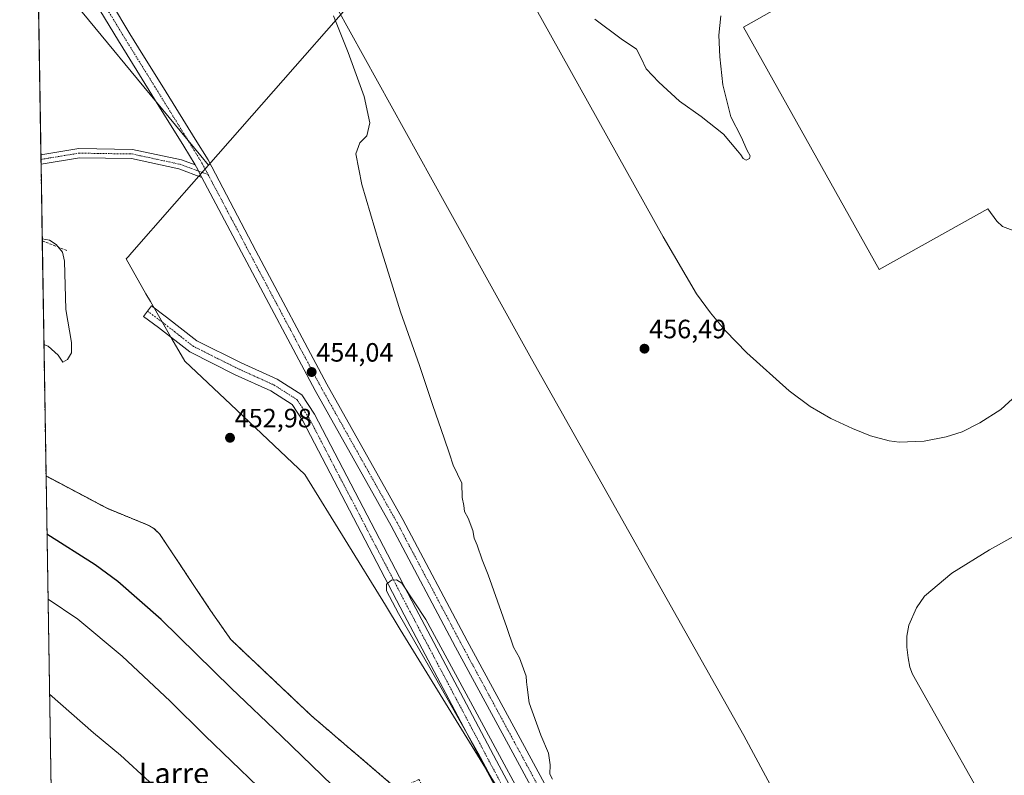
# Model space of a CAD drawing. Units: metres. Extents: x 610783 to 614232, y 4733948 to 4736317.
# Drawn here: x 610785 to 611157, y 4735527 to 4735813 of the extents above; entities that cross this region are included whole.
import ezdxf
from ezdxf.enums import TextEntityAlignment as Align

# ---------------------------------------------------------------- set-up
doc = ezdxf.new("R2010")
doc.units = ezdxf.units.M
doc.header["$MEASUREMENT"] = 0
for name, pattern in [('TRAZO_Y_PUNTO', [1, 0.5, -0.25, 0, -0.25]), ('TRAZOS', [0.75, 0.5, -0.25]), ('TRAZOSX2', [1.5, 1, -0.5])]:
    doc.linetypes.add(name, pattern=pattern)
for name, color, linetype, lineweight in [('Aeródromo', 254, 'TRAZOSX2', 0), ('Aeródromo CxS', 254, 'Continuous', 0), ('Alambrada', 19, 'TRAZOS', 0), ('Camino', 19, 'Continuous', 0), ('Camino Cxs', 19, 'Continuous', 0), ('Camino eje', 39, 'TRAZO_Y_PUNTO', 13), ('Carretera de calzada única', 19, 'Continuous', 13), ('Carretera de calzada única Cxs', 19, 'Continuous', 13), ('Carretera de calzada única eje', 19, 'TRAZO_Y_PUNTO', 0), ('Carátula', 7, 'Continuous', 5), ('Comarca CxS', 133, 'Continuous', 0), ('Comunidad Autónoma CxS', 142, 'Continuous', 0), ('Cultivos herbáceos CxS', 92, 'Continuous', 0), ('Curva de nivel maestra', 36, 'Continuous', 30), ('Curva de nivel normal', 36, 'Continuous', 0), ('Entidad de ámbito territorial', 19, 'Continuous', 0), ('Entidad de ámbito territorial CxS', 92, 'Continuous', 0), ('Municipio', 9, 'Continuous', 13), ('Municipio CxS', 142, 'Continuous', 0), ('Núcleo urbano', 19, 'Continuous', 0), ('Núcleo urbano CxS', 19, 'Continuous', 0), ('Obra de contención lineal', 1, 'TRAZOSX2', 13), ('Pista de aeródromo', 135, 'Continuous', 0), ('Pista de aeródromo Cxs', 135, 'Continuous', 0), ('Provincia CxS', 1, 'Continuous', 0), ('Punto de cota en terreno', 7, 'Continuous', 0), ('Rótulo de punto de cota en terreno', 19, 'Continuous', 0), ('Texto cartográfico', 19, 'Continuous', 0)]:
    doc.layers.add(name, color=color, linetype=linetype, lineweight=lineweight)
doc.styles.add('Arial', font='txt', dxfattribs={"height": 0.2})

# ---------------------------------------------------------------- blocks, each defined once
blk = doc.blocks.new('*U171')
at = {"layer": 'Curva de nivel normal', "color": 36, "linetype": 'Continuous', "lineweight": 0}
for points in [[(610794.32, 4735689.79, 455), (610795.92, 4735689.12, 455), (610799.68, 4735685.79, 455), (610801.45, 4735683.16, 455), (610803.25, 4735684.1, 455), (610804.76, 4735686.67, 455), (610804.7, 4735690.56, 455), (610802.56, 4735703.08, 455), (610802.12, 4735721.32, 455), (610801.29, 4735724.76, 455), (610799, 4735727.63, 455), (610796.48, 4735729.26, 455), (610793.68, 4735729.8, 455)], [(610794.32, 4735689.79, 455)]]:
    blk.add_polyline3d(points, dxfattribs=at)
blk = doc.blocks.new('*U174')
at = {"layer": 'Curva de nivel normal', "color": 36, "linetype": 'Continuous', "lineweight": 0}
blk.add_polyline3d([(610875.26, 4735522.62, 445), (610855.24, 4735541.76, 445), (610842, 4735554.86, 445), (610823.91, 4735571.91, 445), (610807.2, 4735585.94, 445), (610795.87, 4735593.54, 445)], dxfattribs=at)
blk = doc.blocks.new('5PATER')
at = {"layer": 'Carátula', "linetype": 'Continuous', "lineweight": 5}
h = blk.add_hatch(color=250, dxfattribs=at)
edge = h.paths.add_edge_path()
edge.add_ellipse((0, 0.01), major_axis=(-1.33, -1.34), ratio=0.999422, start_angle=0, end_angle=360)
blk = doc.blocks.new('*U177')
at = {"layer": 'Carretera de calzada única Cxs', "color": 19, "linetype": 'Continuous', "lineweight": 13}
for points in [[(610994.38, 4735493.14, 454.99), (610969.93, 4735538.39, 454.81), (610949.92, 4735575.38, 454.67), (610925.64, 4735621.24, 454.36), (610896.91, 4735672.36, 454.05), (610870.07, 4735722.87, 453.78), (610854.08, 4735753.01, 453.53), (610852.02, 4735756.9, 453.55), (610851.53, 4735757.69, 453.58), (610847.16, 4735764.8, 453.58), (610836.18, 4735782.55, 453.65), (610825.78, 4735799.35, 453.48), (610822.51, 4735804.65, 453.5), (610815.47, 4735816.22, 453.46)], [(610819.84, 4735818.85, 453.51), (610826.85, 4735807.31, 453.56), (610830.12, 4735802.03, 453.58), (610840.52, 4735785.23, 453.65), (610851.5, 4735767.47, 453.63), (610856.36, 4735759.57, 453.64), (610874.49, 4735725.21, 453.87), (610901.3, 4735674.76, 454.13), (610930.03, 4735623.64, 454.35), (610954.33, 4735577.74, 454.66), (610974.33, 4735540.76, 454.82), (610998.78, 4735495.52, 455.07)]]:
    blk.add_polyline3d(points, dxfattribs=at)
blk = doc.blocks.new('*U203')
at = {"layer": 'Pista de aeródromo Cxs', "color": 135, "linetype": 'Continuous', "lineweight": 0}
for points in [[(611162.75, 4735732.09, 456.02), (611156.69, 4735734.48, 456.02), (611154.57, 4735736.47, 456.12), (611151.19, 4735741.14, 456.11), (611110.16, 4735718.11, 455.68), (611058.87, 4735809.85, 455.23), (611110.93, 4735839.27, 455.84)], [(611170.58, 4735622.63, 455.58), (611151.85, 4735612.11, 455.78), (611137.55, 4735603.29, 455.94), (611127.25, 4735594.57, 456.05), (611124.17, 4735590.22, 456.14), (611121.3, 4735583.67, 456.22), (611120.62, 4735579.52, 456.26), (611120.58, 4735575.39, 456.32), (611121.03, 4735571.26, 456.37), (611121.76, 4735567.72, 456.39), (611122.69, 4735565.09, 456.43), (611147.17, 4735521.76, 456.68)], [(611111.06, 4735444.94, 456.91), (611058.89, 4735541.97, 456.44), (610978.64, 4735684.33, 455.76), (610946.33, 4735742.69, 455.46), (610899.8, 4735826.79, 455.05)], [(610941.75, 4735885.51, 454.96), (610982.78, 4735812.27, 455.32), (611028.39, 4735730.5, 455.75), (611041.03, 4735708.9, 455.82), (611046.3, 4735701.77, 455.81), (611052.07, 4735695, 455.82), (611060.14, 4735686.64, 455.8), (611076.1, 4735672.26, 455.76), (611084.01, 4735666.33, 455.74), (611091.8, 4735661.81, 455.71), (611100.01, 4735658.04, 455.67), (611106.85, 4735655.3, 455.67), (611113.94, 4735653.34, 455.67), (611113.94, 4735653.34, 455.67), (611117.73, 4735652.84, 455.67), (611127.1, 4735653.21, 455.66), (611135.44, 4735654.86, 455.65), (611141.46, 4735656.83, 455.61), (611148.23, 4735660.17, 455.59), (611156.16, 4735665.26, 455.68), (611162.01, 4735670.65, 455.71)]]:
    blk.add_polyline3d(points, dxfattribs=at)

msp = doc.modelspace()

# ---------------------------------------------------------------- linework, layer by layer
at = {"layer": 'Aeródromo', "color": 254, "linetype": 'TRAZOSX2', "lineweight": 0}
for points in [[(610793.17, 4735761.56, 452.55), (610791.65, 4735856.25, 453.23)], [(610793.2, 4735759.8, 452.55), (610793.17, 4735761.56, 452.55)], [(610793.23, 4735758.03, 452.55), (610793.2, 4735759.8, 452.55)], [(610793.69, 4735729.01, 455.11), (610793.23, 4735758.03, 452.55)], [(610795.12, 4735640.08, 452.55), (610795.12, 4735640.32, 452.55), (610793.69, 4735729.01, 455.11)], [(610946.24, 4735506.42, 453.58), (610939.26, 4735519.44, 453.41), (610936.1, 4735525.35, 453.65), (610928.14, 4735521.42, 452.74), (610895.48, 4735549.38, 452.62), (610870.17, 4735573.32, 452.53), (610864.94, 4735578.27, 452.39), (610857.32, 4735589.2, 452.48), (610838.03, 4735618.22, 452.54), (610835.71, 4735620.37, 452.53), (610833.96, 4735621.39, 452.52), (610818.46, 4735627.73, 452.49), (610815.38, 4735629.36, 452.53), (610795.12, 4735640.08, 452.55)]]:
    msp.add_polyline3d(points, dxfattribs=at)
at = {"layer": 'Aeródromo CxS', "color": 254, "linetype": 'Continuous', "lineweight": 0}
msp.add_polyline3d([(610928.14, 4735521.42, 452.74), (610895.48, 4735549.38, 452.62), (610870.17, 4735573.32, 452.53), (610864.94, 4735578.27, 452.39), (610857.32, 4735589.2, 452.48), (610838.03, 4735618.22, 452.54), (610835.71, 4735620.37, 452.53), (610833.96, 4735621.39, 452.52), (610818.46, 4735627.73, 452.49), (610815.38, 4735629.36, 452.53), (610795.12, 4735640.08, 452.55), (610795.12, 4735640.32, 452.55), (610785.16, 4736261.01, 452.64)], dxfattribs=at)
at = {"layer": 'Alambrada', "color": 19, "linetype": 'TRAZOS', "lineweight": 0}
msp.add_polyline3d([(610795.12, 4735640.08, 453.18), (610818.46, 4735627.73, 452.62), (610833.96, 4735621.39, 452.59), (610835.71, 4735620.37, 452.58), (610838.03, 4735618.22, 452.61), (610857.32, 4735589.2, 452.65), (610864.94, 4735578.27, 452.59), (610895.48, 4735549.38, 452.89), (610928.14, 4735521.42, 454.12)], dxfattribs=at)
at = {"layer": 'Camino', "color": 19, "linetype": 'Continuous', "lineweight": 0}
for points in [[(610793.17, 4735761.56, 452.55), (610807.54, 4735763.91, 452.71), (610827.87, 4735763.59, 453), (610846.37, 4735759.61, 453.42), (610851.53, 4735757.69, 453.58)], [(610793.23, 4735758.03, 452.55), (610793.17, 4735761.56, 452.55)], [(610854.08, 4735753.01, 453.53), (610845.39, 4735756.24, 453.3), (610827.47, 4735760.1, 452.95), (610807.8, 4735760.41, 452.69), (610793.23, 4735758.03, 452.55)], [(610851.53, 4735757.69, 453.58), (610852.02, 4735756.9, 453.55), (610854.08, 4735753.01, 453.53)], [(610986.85, 4735481.72, 454.84), (610961.02, 4735530, 454.72), (610930.53, 4735587.59, 454.86), (610892.27, 4735660.93, 454.06), (610888.19, 4735667.15, 454.03), (610880.12, 4735672.27, 453.95), (610866.68, 4735678.36, 454.08), (610849.48, 4735686.96, 453.73), (610837.67, 4735696.19, 453.7), (610831.98, 4735700.41, 453.5), (610834.96, 4735704.42, 453.53), (610840.7, 4735700.17, 453.71), (610852.17, 4735691.2, 453.92), (610868.84, 4735682.87, 454.24), (610882.5, 4735676.68, 453.75), (610891.78, 4735670.79, 454.07), (610896.59, 4735663.47, 454.28), (610934.96, 4735589.91, 454.92), (610965.43, 4735532.35, 454.97), (610991.24, 4735484.12, 454.92)]]:
    msp.add_polyline3d(points, dxfattribs=at)
at = {"layer": 'Camino Cxs', "color": 19, "linetype": 'Continuous', "lineweight": 0}
msp.add_polyline3d([(610851.53, 4735757.69, 453.58), (610852.02, 4735756.9, 453.55), (610854.08, 4735753.01, 453.53), (610845.39, 4735756.24, 453.3), (610827.47, 4735760.1, 452.95), (610807.8, 4735760.41, 452.69), (610793.23, 4735758.03, 452.55), (610793.17, 4735761.56, 452.55), (610807.54, 4735763.91, 452.71), (610827.87, 4735763.59, 453), (610846.37, 4735759.61, 453.42), (610851.53, 4735757.69, 453.58)], close=True, dxfattribs=at)
msp.add_polyline3d([(610986.85, 4735481.72, 454.84), (610961.02, 4735530, 454.72), (610930.53, 4735587.59, 454.86), (610892.27, 4735660.93, 454.06), (610888.19, 4735667.15, 454.03), (610880.12, 4735672.27, 453.95), (610866.68, 4735678.36, 454.08), (610849.48, 4735686.96, 453.73), (610837.67, 4735696.19, 453.7), (610831.98, 4735700.41, 453.5), (610834.96, 4735704.42, 453.53), (610840.7, 4735700.17, 453.71), (610852.17, 4735691.2, 453.92), (610868.84, 4735682.87, 454.24), (610882.5, 4735676.68, 453.75), (610891.78, 4735670.79, 454.07), (610896.59, 4735663.47, 454.28), (610934.96, 4735589.91, 454.92), (610965.43, 4735532.35, 454.97), (610991.24, 4735484.12, 454.92)], dxfattribs=at)
at = {"layer": 'Camino eje', "color": 39, "linetype": 'TRAZO_Y_PUNTO', "lineweight": 13}
for points in [[(610793.2, 4735759.8, 452.55), (610807.67, 4735762.16, 452.7), (610827.67, 4735761.84, 452.97), (610845.88, 4735757.93, 453.36), (610856.43, 4735754.01, 453.67)], [(610833.47, 4735702.42, 453.53), (610839.19, 4735698.18, 453.74), (610850.83, 4735689.08, 453.86), (610867.76, 4735680.61, 454.11), (610881.31, 4735674.48, 453.98), (610889.99, 4735668.97, 454.15), (610894.43, 4735662.2, 454.2), (610932.74, 4735588.75, 455.01), (610963.22, 4735531.18, 454.89), (610989.05, 4735482.92, 454.92), (610998.15, 4735466.62, 455.19), (611017.62, 4735430.42, 455.22), (611038.36, 4735393.59, 455.45), (611050.43, 4735371.79, 455.65), (611064.4, 4735353.8, 455.51), (611073.64, 4735349.54, 455.51)]]:
    msp.add_polyline3d(points, dxfattribs=at)
at = {"layer": 'Carretera de calzada única', "color": 19, "linetype": 'Continuous', "lineweight": 13}
for points in [[(610791.49, 4735866.26, 453.21), (610793.75, 4735862.57, 453.26), (610795.78, 4735859.28, 453.27), (610796.3, 4735858.43, 453.27), (610802.2, 4735848.5, 453.32), (610808.09, 4735838.62, 453.42), (610819.84, 4735818.85, 453.51), (610826.85, 4735807.31, 453.56), (610830.12, 4735802.03, 453.58), (610840.52, 4735785.23, 453.65), (610851.5, 4735767.47, 453.63), (610856.36, 4735759.57, 453.64), (610874.49, 4735725.21, 453.87), (610901.3, 4735674.76, 454.13), (610930.03, 4735623.64, 454.35), (610954.33, 4735577.74, 454.66), (610974.33, 4735540.76, 454.82), (610998.78, 4735495.52, 455.07)], [(610851.53, 4735757.69, 453.58), (610847.16, 4735764.8, 453.58), (610836.18, 4735782.55, 453.65), (610825.78, 4735799.35, 453.48), (610822.51, 4735804.65, 453.5), (610815.47, 4735816.22, 453.46), (610803.71, 4735836.01, 453.37), (610797.82, 4735845.89, 453.31), (610791.94, 4735855.79, 453.22), (610791.65, 4735856.25, 453.23)], [(610851.53, 4735757.69, 453.58), (610852.02, 4735756.9, 453.55), (610854.08, 4735753.01, 453.53)], [(611067.93, 4735354.92, 455.59), (611059.14, 4735371.4, 455.49), (611036.6, 4735414.26, 455.11), (611018.34, 4735448.54, 454.98), (610994.38, 4735493.14, 454.99), (610969.93, 4735538.39, 454.81), (610949.92, 4735575.38, 454.67), (610925.64, 4735621.24, 454.36), (610896.91, 4735672.36, 454.05), (610870.07, 4735722.87, 453.78), (610854.08, 4735753.01, 453.53)]]:
    msp.add_polyline3d(points, dxfattribs=at)
at = {"layer": 'Carretera de calzada única eje', "color": 19, "linetype": 'TRAZO_Y_PUNTO', "lineweight": 0}
for points in [[(610791.57, 4735861.24, 453.25), (610793.61, 4735857.94, 453.27), (610794.12, 4735857.11, 453.27), (610800.01, 4735847.2, 453.33), (610805.9, 4735837.31, 453.41), (610817.65, 4735817.54, 453.52), (610824.68, 4735805.98, 453.55), (610827.95, 4735800.69, 453.55), (610838.35, 4735783.89, 453.66), (610849.33, 4735766.13, 453.64), (610854.19, 4735758.23, 453.63), (610856.43, 4735754.01, 453.67)], [(610856.43, 4735754.01, 453.67), (610872.28, 4735724.04, 453.85), (610899.11, 4735673.56, 454.1), (610927.84, 4735622.44, 454.37), (610952.13, 4735576.56, 454.67), (610972.13, 4735539.57, 454.84), (610996.58, 4735494.33, 455.07), (611020.55, 4735449.72, 455.09), (611038.81, 4735415.43, 455.16), (611061.35, 4735372.57, 455.52), (611073.64, 4735349.54, 455.51)]]:
    msp.add_polyline3d(points, dxfattribs=at)
at = {"layer": 'Comarca CxS', "color": 133, "linetype": 'Continuous', "lineweight": 0}
msp.add_polyline3d([(614232.25, 4734003.26, 487.47), (610822.27, 4733947.66, 460.49), (610785.16, 4736261.01, 452.64), (614193.97, 4736316.62, 457.71), (614232.25, 4734003.26, 487.47)], close=True, dxfattribs=at)
msp.add_polyline3d([(614232.25, 4734003.26, 487.47), (610822.27, 4733947.66, 460.49), (610785.16, 4736261.01, 452.64), (614193.97, 4736316.62, 457.71), (614232.25, 4734003.26, 487.47)], close=True, dxfattribs=at)
at = {"layer": 'Comunidad Autónoma CxS', "color": 142, "linetype": 'Continuous', "lineweight": 0}
msp.add_polyline3d([(611324.57, 4733955.85, 455.27), (610822.27, 4733947.66, 460.49), (610785.16, 4736261.01, 452.64), (611155.74, 4736267.06, 441.04), (614193.97, 4736316.62, 457.71), (614222.43, 4734596.88, 635.99), (614229.78, 4734152.72, 500.15), (614232.25, 4734003.26, 487.47), (611324.57, 4733955.85, 455.27)], close=True, dxfattribs=at)
msp.add_polyline3d([(611324.57, 4733955.85, 455.27), (610822.27, 4733947.66, 460.49), (610785.16, 4736261.01, 452.64), (611155.74, 4736267.06, 441.04), (614193.97, 4736316.62, 457.71), (614222.43, 4734596.88, 635.99), (614229.78, 4734152.72, 500.15), (614232.25, 4734003.26, 487.47), (611324.57, 4733955.85, 455.27)], close=True, dxfattribs=at)
at = {"layer": 'Cultivos herbáceos CxS', "color": 92, "linetype": 'Continuous', "lineweight": 0}
for points in [[(610799.18, 4735386.73, 433.92), (610795.12, 4735640.08, 452.55), (610815.38, 4735629.36, 452.53), (610818.46, 4735627.73, 452.49), (610833.96, 4735621.39, 452.52), (610835.71, 4735620.37, 452.53), (610838.03, 4735618.22, 452.54), (610857.32, 4735589.2, 452.48), (610864.94, 4735578.27, 452.39), (610870.17, 4735573.32, 452.53), (610895.48, 4735549.38, 452.62), (610928.14, 4735521.42, 452.74)], [(610799.18, 4735386.73, 433.92), (610795.12, 4735640.08, 452.55)], [(610928.14, 4735521.42, 452.74), (610895.48, 4735549.38, 452.62), (610870.17, 4735573.32, 452.53), (610864.94, 4735578.27, 452.39), (610857.32, 4735589.2, 452.48), (610838.03, 4735618.22, 452.54), (610835.71, 4735620.37, 452.53), (610833.96, 4735621.39, 452.52), (610818.46, 4735627.73, 452.49), (610815.38, 4735629.36, 452.53), (610795.12, 4735640.08, 452.55)]]:
    msp.add_polyline3d(points, dxfattribs=at)
at = {"layer": 'Curva de nivel maestra', "color": 36, "linetype": 'Continuous', "lineweight": 30}
msp.add_polyline3d([(610903.26, 4735523.16, 450), (610884.14, 4735541.67, 450), (610865.12, 4735559.81, 450), (610838.67, 4735585.79, 450), (610822.22, 4735600.15, 450), (610813.74, 4735606.47, 450), (610795.47, 4735618.07, 450)], dxfattribs=at)
at = {"layer": 'Curva de nivel normal', "color": 36, "linetype": 'Continuous', "lineweight": 0}
for points in [[(610986.57, 4735525.43, 455), (610985.58, 4735527.35, 455), (610985.72, 4735530.86, 455), (610985.1, 4735535.2, 455), (610982.17, 4735542.04, 455), (610977.76, 4735554.29, 455), (610977.06, 4735560.26, 455), (610976.73, 4735562.26, 455), (610976.6, 4735564.42, 455), (610974.14, 4735571.3, 455), (610971.91, 4735575.28, 455), (610969.3, 4735582.83, 455), (610962.34, 4735602.65, 455), (610960.06, 4735608.38, 455), (610958.08, 4735613.89, 455), (610957.01, 4735616.53, 455), (610956.45, 4735619.42, 455), (610954.73, 4735624.12, 455), (610953.36, 4735626.67, 455), (610953.04, 4735628.9, 455), (610952.45, 4735631.98, 455), (610952.35, 4735637.38, 455), (610949.08, 4735644.19, 455), (610947.66, 4735648.4, 455), (610945.64, 4735654.34, 455), (610941.36, 4735666.73, 455), (610936.28, 4735681.8, 455), (610929.17, 4735702.18, 455), (610921.05, 4735728.12, 455), (610914.5, 4735750.26, 455), (610912.22, 4735761.89, 455), (610913.8, 4735766.05, 455), (610916.39, 4735768.76, 455), (610917.56, 4735773.67, 455), (610915.39, 4735783.56, 455), (610909.32, 4735800.26, 455), (610903.85, 4735814.03, 455)], [(611002.64, 4735812.77, 455), (611012.62, 4735805.4, 455), (611018.41, 4735801.47, 455), (611020.11, 4735798.02, 455), (611021.97, 4735794.04, 455), (611026.87, 4735788.98, 455), (611034.57, 4735781.85, 455), (611042.83, 4735776.06, 455), (611051.29, 4735769.34, 455), (611056.58, 4735763.04, 455), (611057.87, 4735761.54, 455), (611058.64, 4735760.17, 455), (611059.83, 4735759.55, 455), (611061.1, 4735760.08, 455), (611061.37, 4735761.09, 455), (611060.26, 4735763.12, 455), (611058, 4735768.37, 455), (611054.01, 4735775.89, 455), (611051.01, 4735787.98, 455), (611049.87, 4735798.63, 455), (611049.45, 4735806.78, 455), (611050.27, 4735814.12, 455)], [(610980.81, 4735493.6, 455), (610958.45, 4735535.28, 455), (610940.28, 4735567.57, 455), (610928.4, 4735588.06, 455), (610923.88, 4735596.7, 455), (610923.8, 4735599.15, 455), (610925.7, 4735600.73, 455), (610927.57, 4735600.85, 455), (610929.68, 4735599.5, 455), (610938.77, 4735585.81, 455), (610957.27, 4735551.68, 455), (610982.81, 4735504.26, 455)], [(610834.27, 4735524.47, 440), (610823.27, 4735534.47, 440), (610813.07, 4735542.96, 440), (610796.44, 4735557.61, 440)]]:
    msp.add_polyline3d(points, dxfattribs=at)
at = {"layer": 'Entidad de ámbito territorial', "color": 19, "linetype": 'Continuous', "lineweight": 0}
for points in [[(611155.74, 4736267.06, 441.04), (611150.83, 4736261.29, 441.68), (611143.91, 4736253.17, 443.02), (611141.41, 4736250.24, 443.96), (611117.93, 4736206.83, 454.18), (611105.79, 4736168.79, 454.14), (611103.87, 4736161.47, 454.14), (611093.2, 4736120.27, 454.78), (611055.57, 4735976.04, 455.42), (611055.24, 4735972.78, 455.43), (611017.91, 4735936.24, 454.59), (610992.97, 4735907.29, 454.27), (610991.68, 4735905.54, 454.26), (610967.42, 4735881.87, 454.59), (610964.12, 4735878.6, 454.7), (610947.5, 4735860.56, 455.27), (610937.54, 4735850.05, 455.55), (610856.49, 4735757.65, 453.65)], [(610856.49, 4735757.65, 453.65), (610853.66, 4735761.08, 453.64), (610791.98, 4735835.92, 452.88)], [(610856.49, 4735757.65, 453.65), (610853.66, 4735761.08, 453.64), (610791.98, 4735835.92, 452.88)], [(610856.49, 4735757.65, 453.65), (610843.67, 4735743.01, 453.33), (610826.64, 4735723.54, 453.43), (610826.39, 4735723.26, 453.43), (610825.41, 4735722.14, 453.44), (610832.9, 4735709, 453.41), (610834.57, 4735706.09, 453.49), (610842.62, 4735691.97, 453.76), (610847.66, 4735683.52, 453.44), (610865.01, 4735667.13, 453.83), (610893.02, 4735640.66, 453.63), (610923.42, 4735591.18, 454.29), (610929.02, 4735582.07, 454.35), (610974.35, 4735508.3, 454.78)]]:
    msp.add_polyline3d(points, dxfattribs=at)
at = {"layer": 'Entidad de ámbito territorial CxS', "color": 92, "linetype": 'Continuous', "lineweight": 0}
for points in [[(610856.49, 4735757.65, 453.65), (610853.66, 4735761.08, 453.64), (610791.98, 4735835.92, 452.88), (610785.16, 4736261.01, 452.64), (611155.74, 4736267.06, 441.04), (611150.83, 4736261.29, 441.68), (611143.91, 4736253.17, 443.02), (611141.41, 4736250.24, 443.96), (611117.93, 4736206.83, 454.18), (611105.79, 4736168.79, 454.14), (611103.87, 4736161.47, 454.14), (611093.2, 4736120.27, 454.78), (611055.57, 4735976.04, 455.42), (611055.24, 4735972.78, 455.43), (611017.91, 4735936.24, 454.59), (610992.97, 4735907.29, 454.27), (610991.68, 4735905.54, 454.26), (610967.42, 4735881.87, 454.59), (610964.12, 4735878.6, 454.7), (610947.5, 4735860.56, 455.27), (610937.54, 4735850.05, 455.55), (610856.49, 4735757.65, 453.65)], [(610856.49, 4735757.64, 453.65), (610853.66, 4735761.08, 453.64), (610791.98, 4735835.91, 452.88), (610785.16, 4736261.01, 452.64), (611155.74, 4736267.06, 441.04), (611150.83, 4736261.29, 441.68), (611143.91, 4736253.17, 443.02), (611141.41, 4736250.24, 443.96), (611117.93, 4736206.83, 454.18), (611105.79, 4736168.79, 454.14), (611103.87, 4736161.47, 454.14), (611093.2, 4736120.27, 454.78), (611055.57, 4735976.04, 455.42), (611055.24, 4735972.78, 455.43), (611017.91, 4735936.24, 454.59), (610992.97, 4735907.29, 454.27), (610991.68, 4735905.54, 454.26), (610967.42, 4735881.87, 454.59), (610964.12, 4735878.6, 454.7), (610947.5, 4735860.56, 455.27), (610937.54, 4735850.05, 455.55), (610856.49, 4735757.64, 453.65)]]:
    msp.add_polyline3d(points, close=True, dxfattribs=at)
for points in [[(610822.27, 4733947.66, 460.49), (610791.98, 4735835.92, 452.88), (610853.66, 4735761.08, 453.64), (610856.49, 4735757.65, 453.65), (610856.49, 4735757.65, 453.65), (610843.67, 4735743.01, 453.33), (610826.64, 4735723.54, 453.43), (610826.39, 4735723.26, 453.43), (610825.41, 4735722.14, 453.44), (610832.9, 4735709, 453.41), (610834.57, 4735706.09, 453.49), (610842.62, 4735691.97, 453.76), (610847.66, 4735683.52, 453.44), (610865.01, 4735667.13, 453.83), (610893.02, 4735640.66, 453.63), (610923.42, 4735591.18, 454.29), (610929.02, 4735582.07, 454.35), (610974.35, 4735508.3, 454.78)], [(610822.27, 4733947.66, 460.49), (610791.98, 4735835.91, 452.88), (610853.66, 4735761.08, 453.64), (610856.49, 4735757.64, 453.65), (610856.49, 4735757.64, 453.65), (610843.67, 4735743.01, 453.33), (610826.64, 4735723.54, 453.43), (610826.39, 4735723.26, 453.43), (610825.41, 4735722.14, 453.44), (610832.9, 4735709, 453.41), (610834.57, 4735706.09, 453.49), (610842.62, 4735691.97, 453.76), (610847.66, 4735683.52, 453.44), (610865.01, 4735667.13, 453.83), (610893.02, 4735640.66, 453.63), (610923.42, 4735591.18, 454.29), (610929.02, 4735582.07, 454.35), (610974.35, 4735508.29, 454.78)]]:
    msp.add_polyline3d(points, dxfattribs=at)
at = {"layer": 'Municipio', "color": 9, "linetype": 'Continuous', "lineweight": 13}
for points in [[(611155.74, 4736267.06, 441.04), (611150.83, 4736261.29, 441.68), (611143.91, 4736253.17, 443.02), (611141.41, 4736250.24, 443.96), (611117.93, 4736206.83, 454.18), (611105.79, 4736168.79, 454.14), (611103.87, 4736161.47, 454.14), (611093.2, 4736120.27, 454.78), (611055.57, 4735976.04, 455.42), (611055.24, 4735972.78, 455.43), (611017.91, 4735936.24, 454.59), (610992.97, 4735907.29, 454.27), (610991.68, 4735905.54, 454.26), (610967.42, 4735881.87, 454.59), (610964.12, 4735878.6, 454.7), (610947.5, 4735860.56, 455.27), (610937.54, 4735850.05, 455.55), (610856.49, 4735757.65, 453.65)], [(611155.74, 4736267.06, 441.04), (611150.83, 4736261.29, 441.68), (611143.91, 4736253.17, 443.02), (611141.41, 4736250.24, 443.96), (611117.93, 4736206.83, 454.18), (611105.79, 4736168.79, 454.14), (611103.87, 4736161.47, 454.14), (611093.2, 4736120.27, 454.78), (611055.57, 4735976.04, 455.42), (611055.24, 4735972.78, 455.43), (611017.91, 4735936.24, 454.59), (610992.97, 4735907.29, 454.27), (610991.68, 4735905.54, 454.26), (610967.42, 4735881.87, 454.59), (610964.12, 4735878.6, 454.7), (610947.5, 4735860.56, 455.27), (610937.54, 4735850.05, 455.55), (610856.49, 4735757.65, 453.65)], [(610856.49, 4735757.65, 453.65), (610843.67, 4735743.01, 453.33), (610826.64, 4735723.54, 453.43), (610826.39, 4735723.26, 453.43), (610825.41, 4735722.14, 453.44), (610832.9, 4735709, 453.41), (610834.57, 4735706.09, 453.49), (610842.62, 4735691.97, 453.76), (610847.66, 4735683.52, 453.44), (610865.01, 4735667.13, 453.83), (610893.02, 4735640.66, 453.63), (610923.42, 4735591.18, 454.29), (610929.02, 4735582.07, 454.35), (610974.35, 4735508.3, 454.78)], [(610856.49, 4735757.65, 453.65), (610843.67, 4735743.01, 453.33), (610826.64, 4735723.54, 453.43), (610826.39, 4735723.26, 453.43), (610825.41, 4735722.14, 453.44), (610832.9, 4735709, 453.41), (610834.57, 4735706.09, 453.49), (610842.62, 4735691.97, 453.76), (610847.66, 4735683.52, 453.44), (610865.01, 4735667.13, 453.83), (610893.02, 4735640.66, 453.63), (610923.42, 4735591.18, 454.29), (610929.02, 4735582.07, 454.35), (610974.35, 4735508.3, 454.78)]]:
    msp.add_polyline3d(points, dxfattribs=at)
at = {"layer": 'Municipio CxS', "color": 142, "linetype": 'Continuous', "lineweight": 0}
for points in [[(610822.27, 4733947.66, 460.49), (610785.16, 4736261.01, 452.64)], [(610822.27, 4733947.66, 460.49), (610785.16, 4736261.01, 452.64)], [(610937.54, 4735850.05, 455.55), (610856.49, 4735757.65, 453.65), (610843.67, 4735743.01, 453.33), (610826.64, 4735723.54, 453.43), (610826.39, 4735723.26, 453.43), (610825.41, 4735722.14, 453.44), (610832.9, 4735709, 453.41), (610834.57, 4735706.09, 453.49), (610842.62, 4735691.97, 453.76), (610847.66, 4735683.52, 453.44), (610865.01, 4735667.13, 453.83), (610893.02, 4735640.66, 453.63), (610923.42, 4735591.18, 454.29), (610929.02, 4735582.07, 454.35), (610974.35, 4735508.3, 454.78)], [(610974.35, 4735508.3, 454.78), (610929.02, 4735582.07, 454.35), (610923.42, 4735591.18, 454.29), (610893.02, 4735640.66, 453.63), (610865.01, 4735667.13, 453.83), (610847.66, 4735683.52, 453.44), (610842.62, 4735691.97, 453.76), (610834.57, 4735706.09, 453.49), (610832.9, 4735709, 453.41), (610825.41, 4735722.14, 453.44), (610826.39, 4735723.26, 453.43), (610826.64, 4735723.54, 453.43), (610843.67, 4735743.01, 453.33), (610856.49, 4735757.65, 453.65), (610937.54, 4735850.05, 455.55)], [(610937.54, 4735850.05, 455.55), (610856.49, 4735757.64, 453.65), (610843.67, 4735743.01, 453.33), (610826.64, 4735723.54, 453.43), (610826.39, 4735723.26, 453.43), (610825.41, 4735722.14, 453.44), (610832.9, 4735709, 453.41), (610834.57, 4735706.09, 453.49), (610842.62, 4735691.97, 453.76), (610847.66, 4735683.52, 453.44), (610865.01, 4735667.13, 453.83), (610893.02, 4735640.66, 453.63), (610923.42, 4735591.18, 454.29), (610929.02, 4735582.07, 454.35), (610974.35, 4735508.29, 454.78)], [(610974.35, 4735508.29, 454.78), (610929.02, 4735582.07, 454.35), (610923.42, 4735591.18, 454.29), (610893.02, 4735640.66, 453.63), (610865.01, 4735667.13, 453.83), (610847.66, 4735683.52, 453.44), (610842.62, 4735691.97, 453.76), (610834.57, 4735706.09, 453.49), (610832.9, 4735709, 453.41), (610825.41, 4735722.14, 453.44), (610826.39, 4735723.26, 453.43), (610826.64, 4735723.54, 453.43), (610843.67, 4735743.01, 453.33), (610856.49, 4735757.64, 453.65), (610937.54, 4735850.05, 455.55)]]:
    msp.add_polyline3d(points, dxfattribs=at)
at = {"layer": 'Núcleo urbano', "color": 19, "linetype": 'Continuous', "lineweight": 0}
for points in [[(610795.12, 4735640.08, 452.55), (610795.12, 4735640.32, 452.55), (610793.69, 4735729.01, 455.11), (610793.23, 4735758.03, 452.55), (610793.2, 4735759.8, 452.55), (610793.17, 4735761.57, 452.55), (610791.65, 4735856.25, 453.23), (610791.57, 4735861.24, 453.25), (610791.49, 4735866.26, 453.21), (610788.96, 4736023.87, 454.43), (610786.73, 4736163.1, 453.82), (610785.16, 4736261.01, 452.64), (610899.85, 4736262.88, 454.09), (610901.8, 4736262.91, 454.12), (610903.26, 4736262.94, 454.08), (610904.49, 4736262.96, 454.04), (610906.49, 4736262.99, 453.99), (611064.51, 4736265.57, 454.23), (611067.78, 4736265.62, 454.19), (611070.53, 4736265.67, 454.09), (611128.1, 4736266.61, 444.39)], [(610928.14, 4735521.42, 452.74), (610895.48, 4735549.38, 452.62), (610870.17, 4735573.32, 452.53), (610864.94, 4735578.27, 452.39), (610857.32, 4735589.2, 452.48), (610838.03, 4735618.22, 452.54), (610835.71, 4735620.37, 452.53), (610833.96, 4735621.39, 452.52), (610818.46, 4735627.73, 452.49), (610815.38, 4735629.36, 452.53), (610795.12, 4735640.08, 452.55)]]:
    msp.add_polyline3d(points, dxfattribs=at)
at = {"layer": 'Núcleo urbano CxS', "color": 19, "linetype": 'Continuous', "lineweight": 0}
msp.add_polyline3d([(610928.14, 4735521.42, 452.74), (610895.48, 4735549.38, 452.62), (610870.17, 4735573.32, 452.53), (610864.94, 4735578.27, 452.39), (610857.32, 4735589.2, 452.48), (610838.03, 4735618.22, 452.54), (610835.71, 4735620.37, 452.53), (610833.96, 4735621.39, 452.52), (610818.46, 4735627.73, 452.49), (610815.38, 4735629.36, 452.53), (610795.12, 4735640.08, 452.55), (610795.12, 4735640.32, 452.55), (610785.16, 4736261.01, 452.64)], dxfattribs=at)
at = {"layer": 'Obra de contención lineal', "color": 1, "linetype": 'TRAZOSX2', "lineweight": 13}
msp.add_polyline3d([(610793.69, 4735729.01, 455.8), (610802.94, 4735725.38, 455.34)], dxfattribs=at)
at = {"layer": 'Pista de aeródromo', "color": 135, "linetype": 'Continuous', "lineweight": 0}
for points in [[(610786.73, 4736163.1, 453.86), (610801.05, 4736136.99, 454), (610848.64, 4736051.99, 454.46), (610912.08, 4735939.72, 454.56), (610941.75, 4735885.51, 454.96), (610982.78, 4735812.27, 455.32), (611028.39, 4735730.5, 455.75), (611041.03, 4735708.9, 455.82), (611046.3, 4735701.77, 455.81), (611052.07, 4735695, 455.82), (611060.14, 4735686.64, 455.8), (611076.1, 4735672.26, 455.76), (611084.01, 4735666.33, 455.74), (611091.8, 4735661.81, 455.71), (611100.01, 4735658.04, 455.67), (611106.85, 4735655.3, 455.67), (611113.94, 4735653.34, 455.67)], [(611111.06, 4735444.94, 456.91), (611058.89, 4735541.97, 456.44), (610978.64, 4735684.33, 455.76), (610946.33, 4735742.69, 455.46), (610899.8, 4735826.79, 455.05), (610880.83, 4735860.41, 454.87), (610843.64, 4735924.54, 454.6), (610807.42, 4735990.99, 454.22), (610788.96, 4736023.87, 454.46)], [(611113.94, 4735653.34, 455.67), (611117.73, 4735652.84, 455.67), (611127.1, 4735653.21, 455.66), (611135.44, 4735654.86, 455.65), (611141.46, 4735656.83, 455.61), (611148.23, 4735660.17, 455.59), (611156.16, 4735665.26, 455.68), (611162.01, 4735670.65, 455.71), (611167.71, 4735680.98, 455.8), (611171.67, 4735691.93, 455.92), (611172.8, 4735700.97, 456.01), (611172.91, 4735707.72, 456.04), (611172.14, 4735716.06, 456.07), (611169.23, 4735724.14, 456.07), (611162.75, 4735732.09, 456.02), (611156.69, 4735734.48, 456.02), (611154.57, 4735736.47, 456.12), (611151.19, 4735741.14, 456.11), (611110.16, 4735718.11, 455.68), (611058.87, 4735809.85, 455.23), (611110.93, 4735839.27, 455.84)], [(611170.58, 4735622.63, 455.58), (611151.85, 4735612.11, 455.78), (611137.55, 4735603.29, 455.94), (611127.25, 4735594.57, 456.05), (611124.17, 4735590.22, 456.14), (611121.3, 4735583.67, 456.22), (611120.62, 4735579.52, 456.26), (611120.58, 4735575.39, 456.32), (611121.03, 4735571.26, 456.37), (611121.76, 4735567.72, 456.39), (611122.69, 4735565.09, 456.43), (611147.17, 4735521.76, 456.68)]]:
    msp.add_polyline3d(points, dxfattribs=at)
at = {"layer": 'Provincia CxS', "color": 1, "linetype": 'Continuous', "lineweight": 0}
for points in [[(611324.57, 4733955.85, 455.27), (610822.27, 4733947.66, 460.49), (610791.98, 4735835.92, 452.88), (610785.16, 4736261.01, 452.64), (611155.74, 4736267.06, 441.04), (612054.45, 4736281.72, 443.95), (614193.97, 4736316.62, 457.71), (614222.43, 4734596.88, 635.99), (614229.78, 4734152.72, 500.15), (614232.25, 4734003.26, 487.47), (613052.29, 4733984.02, 511.7), (611324.57, 4733955.85, 455.27)], [(611324.57, 4733955.85, 455.27), (610822.27, 4733947.66, 460.49), (610791.98, 4735835.91, 452.88), (610785.16, 4736261.01, 452.64), (611155.74, 4736267.06, 441.04), (612054.45, 4736281.72, 443.95), (614193.97, 4736316.62, 457.71), (614222.43, 4734596.88, 635.99), (614229.78, 4734152.72, 500.15), (614232.25, 4734003.26, 487.47), (613052.29, 4733984.02, 511.7), (611324.57, 4733955.85, 455.27)]]:
    msp.add_polyline3d(points, close=True, dxfattribs=at)

# ---------------------------------------------------------------- block references
at = {"layer": 'Carretera de calzada única Cxs', "color": 19, "linetype": 'Continuous', "lineweight": 13}
msp.add_blockref('*U177', (0, 0), dxfattribs=at)
at = {"layer": 'Curva de nivel normal', "color": 36, "linetype": 'Continuous', "lineweight": 0}
for name in ['*U174', '*U171']:
    msp.add_blockref(name, (0, 0), dxfattribs=at)
at = {"layer": 'Pista de aeródromo Cxs', "color": 135, "linetype": 'Continuous', "lineweight": 0}
msp.add_blockref('*U203', (0, 0), dxfattribs=at)
at = {"layer": 'Punto de cota en terreno', "linetype": 'Continuous', "lineweight": 0}
for p in [(611021.38, 4735688.2, 456.49), (610895.55, 4735679.37, 454.04), (610864.68, 4735654.51, 452.98)]:
    msp.add_blockref('5PATER', p, dxfattribs=at)

# ---------------------------------------------------------------- texts
at = {"layer": 'Rótulo de punto de cota en terreno', "color": 19, "linetype": 'Continuous', "lineweight": 0, "style": 'Arial'}
for s, p in [('456,49', (611023.14, 4735689.96)), ('454,04', (610897.31, 4735681.13)), ('452,98', (610866.44, 4735656.27))]:
    msp.add_text(s, height=7, dxfattribs=at).set_placement(p, align=Align.BOTTOM_LEFT)
at = {"layer": 'Texto cartográfico', "color": 19, "linetype": 'Continuous', "lineweight": 0, "style": 'Arial'}
msp.add_text('Larre', height=8, dxfattribs=at).set_placement((610843.48, 4735527.61), align=Align.MIDDLE_CENTER)

doc.saveas('drawing.dxf')
